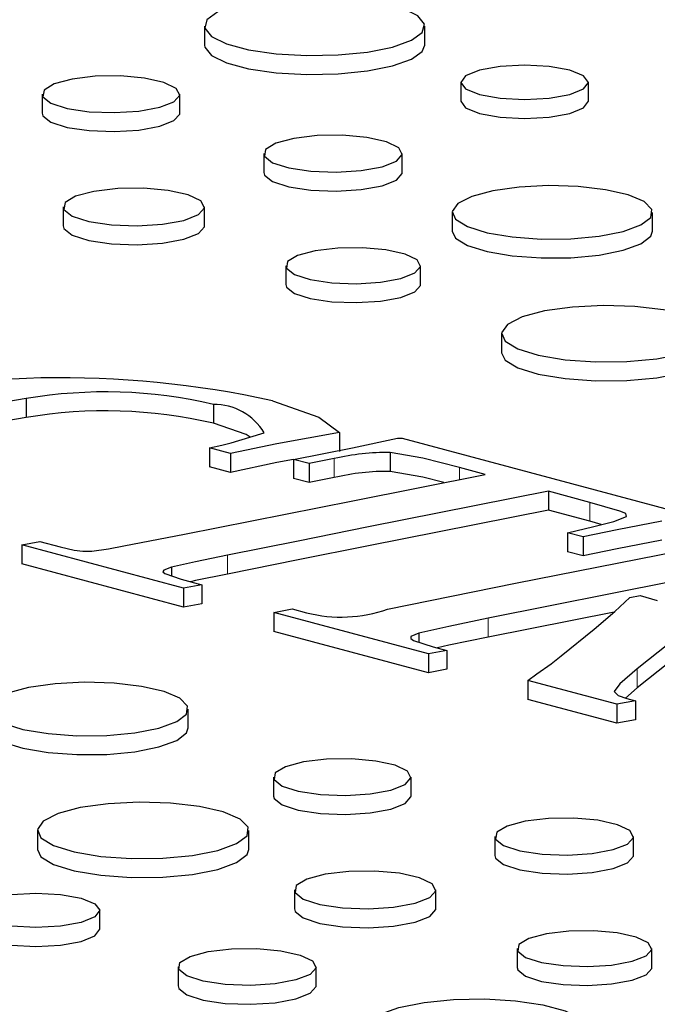
# Paper-space layout 'Sheet2' of a CAD drawing. Units: inches. Extents: x 0.5 to 17.3, y 0.1 to 10.6.
# Drawn here: x 11.7 to 11.8, y 3.3 to 3.4 of the extents above; entities that cross this region are included whole.
import ezdxf

# ---------------------------------------------------------------- set-up
doc = ezdxf.new("R2010")
doc.units = ezdxf.units.IN
doc.header["$MEASUREMENT"] = 0
doc.linetypes.add('PHANTOM', pattern=[0.49999999999999994, 0.25, -0.05, 0.05, -0.05, 0.05, -0.05])

psp = doc.layouts.new('Sheet2')

# ---------------------------------------------------------------- linework, layer by layer
at = {"color": 8, "linetype": 'PHANTOM', "lineweight": 18}
for p, q in [((12.08445699591304, 3.311963131951781), (11.67610810017374, 3.421364314137806)), ((11.72488811447491, 3.338788001026424), (11.72488811447491, 3.336279017209063)), ((11.74146250654639, 3.337610990316614), (11.74146250654639, 3.336024812141472)), ((11.75872432142602, 3.332986359335087), (11.75872432142602, 3.330477375517725)), ((11.71074144440949, 3.326007691811666), (11.71074144440949, 3.323498707994304)), ((11.74527581197679, 3.317641914546023), (11.74527581197679, 3.315132930728661)), ((11.76498674048602, 3.310933758381322), (11.76498674048602, 3.308424774563961))]:
    psp.add_line(p, q, dxfattribs=at)
at = {"color": 7, "linetype": 'Continuous', "lineweight": 25}
for p, q in [((11.70768954406653, 3.396080219915231), (11.70768954406653, 3.393571236097869)), ((11.73687233897564, 3.393571243043985), (11.73687233897564, 3.396080226861347)), ((11.741631584824, 3.388631612392866), (11.741631584824, 3.386122628575505)), ((11.75853536798132, 3.386122637836993), (11.75853536798132, 3.388631621654355)), ((11.68622094989471, 3.38705959747116), (11.68622094989471, 3.384550613653798)), ((11.70443669717438, 3.384550625230659), (11.70443669717438, 3.387059609048021)), ((11.71553914397451, 3.379186554463659), (11.71553914397451, 3.376677570646297)), ((11.7338923645808, 3.376677575277041), (11.7338923645808, 3.379186559094403)), ((11.68898567875785, 3.37212288680964), (11.68898567875785, 3.369613902992278)), ((11.7077144339377, 3.369613914569139), (11.7077144339377, 3.3721228983865)), ((11.74049431648491, 3.371406820950632), (11.74049431648491, 3.368897837133269)), ((11.76701394703296, 3.368897830187153), (11.76701394703296, 3.371406814004515)), ((11.71847322334822, 3.364343172977275), (11.71847322334822, 3.361834189159913)), ((11.73630377394462, 3.361834189159913), (11.73630377394462, 3.364343172977275)), ((11.74702968798364, 3.3553290671479), (11.74702968798364, 3.352820083330538)), ((11.68409136214681, 3.346730738469802), (11.68409136214681, 3.34422175465244)), ((11.70887232284367, 3.345973875754896), (11.70887232284367, 3.343464891937534)), ((11.72556492883972, 3.342238512040173), (11.72556492883972, 3.339729528222811)), ((11.73325586878248, 3.341507529396595), (11.73387887608551, 3.341484505336718)), ((11.73387887608551, 3.341484505336718), (11.77182908814278, 3.331317224105899)), ((11.71112812081937, 3.339475807769303), (11.70837826106157, 3.340212525589501)), ((11.70837826106157, 3.340212525589501), (11.70837826106157, 3.33770354177214)), ((11.71112812081937, 3.339475807769303), (11.71112812081937, 3.336966823951941)), ((11.73227843792421, 3.339605317527269), (11.73227843792421, 3.337096333709907)), ((11.72155822565342, 3.338126111400827), (11.71949583191535, 3.338678649476555)), ((11.71949583191535, 3.338678649476555), (11.71949583191535, 3.336169665659192)), ((11.72488811447491, 3.338788001026424), (11.72155822565342, 3.338126111400827)), ((11.72155822565342, 3.338126111400827), (11.72155822565342, 3.335617127583465)), ((11.71112812081937, 3.336966823951941), (11.70837826106157, 3.33770354177214)), ((11.74485686488748, 3.336701604203041), (11.74146250654639, 3.337610990316614)), ((11.72155822565342, 3.335617127583465), (11.71949583191535, 3.336169665659192)), ((11.72488811447491, 3.336279017209063), (11.72155822565342, 3.335617127583465)), ((11.75872432142602, 3.332986359335087), (11.75322460218049, 3.334459794903129)), ((11.75322460218049, 3.334459794903129), (11.75322460218049, 3.331950811085767)), ((11.75872432142602, 3.330477375517725), (11.75322460218049, 3.331950811085767)), ((11.76021229496373, 3.330040795906073), (11.75872432142602, 3.330477375517725)), ((11.75782200201969, 3.328410644929889), (11.75575960720133, 3.328963183295039)), ((11.75575960720133, 3.328963183295039), (11.75575960720133, 3.326454199477676)), ((11.68350067278587, 3.327354511402699), (11.68591741229831, 3.327812046868125)), ((11.68591741229831, 3.327812046868125), (11.68859207958247, 3.327095473942633)), ((11.75782200201969, 3.328410644929889), (11.75782200201969, 3.325901661112527)), ((11.70491950254196, 3.321616170192996), (11.68350067278587, 3.327354511402699)), ((11.68350067278587, 3.327354511402699), (11.68350067278587, 3.324845527585337)), ((11.74889575638113, 3.322266549000608), (11.77079792692331, 3.32662065711891)), ((11.75782200201969, 3.325901661112527), (11.75575960720133, 3.326454199477676)), ((11.70491950254196, 3.319107186375634), (11.68350067278587, 3.324845527585337)), ((11.70331886810555, 3.324398971803001), (11.70331886810555, 3.323244428525026)), ((11.70462934763999, 3.32279891258828), (11.70733624077156, 3.322073706002111)), ((11.76965933198865, 3.322493891911233), (11.74527581197679, 3.317641914546023)), ((11.70733624077156, 3.322073706002111), (11.70491950254196, 3.321616170192996)), ((11.70491950254196, 3.321616170192996), (11.70491950254196, 3.319107186375634)), ((11.70733624077156, 3.322073706002111), (11.70733624077156, 3.319564722184749)), ((11.73194534144522, 3.318847688544231), (11.74889575638113, 3.322266549000608)), ((11.76399839654275, 3.32037868201895), (11.76536267044556, 3.320657851639176)), ((11.76536267044556, 3.320657851639176), (11.76765060919587, 3.320004581564957)), ((11.70733624077156, 3.319564722184749), (11.70491950254196, 3.319107186375634)), ((11.71689643056453, 3.318407418808341), (11.71931316899668, 3.318864954563189)), ((11.71931316899668, 3.318864954563189), (11.72121443862907, 3.318355583416094)), ((11.73734851116284, 3.31292808038239), (11.71689643056453, 3.318407418808341)), ((11.71689643056453, 3.318407418808341), (11.71689643056453, 3.315898434990979)), ((11.76193938627155, 3.318448743814474), (11.74527581197679, 3.315132930728661)), ((11.73734851116284, 3.310419096565028), (11.71689643056453, 3.315898434990979)), ((11.75494324103282, 3.312674812829526), (11.75930437425609, 3.31617998630482)), ((11.73608098799188, 3.315673502137277), (11.73608098799188, 3.314474306973387)), ((11.73976525067529, 3.313385615847816), (11.73734851116284, 3.31292808038239)), ((11.73796065507419, 3.313869086953499), (11.73976525067529, 3.313385615847816)), ((11.73976525067529, 3.313385615847816), (11.73976525067529, 3.310876632030454)), ((11.76926180488048, 3.314335293487332), (11.76498674048602, 3.310933758381322)), ((11.73734851116284, 3.31292808038239), (11.73734851116284, 3.310419096565028)), ((11.73976525067529, 3.310876632030454), (11.73734851116284, 3.310419096565028)), ((11.76926180488048, 3.31182630966997), (11.76498674048602, 3.308424774563961)), ((11.7505070190437, 3.309402770695034), (11.75170996466611, 3.310277591197799)), ((11.76230133944492, 3.306242941910293), (11.7505070190437, 3.309402770695034)), ((11.7505070190437, 3.309402770695034), (11.7505070190437, 3.306893786877672)), ((11.76498674048602, 3.308424774563961), (11.76341895515657, 3.307066595829901)), ((11.76230133944492, 3.303733958092931), (11.7505070190437, 3.306893786877672)), ((11.76362242985337, 3.306994013879649), (11.76475030399456, 3.306691843932109)), ((11.70555390885774, 3.303098224646781), (11.70555390885774, 3.305607208464143)), ((11.76475030399456, 3.306691843932109), (11.76230133944492, 3.306242941910293)), ((11.76230133944492, 3.306242941910293), (11.76230133944492, 3.303733958092931)), ((11.76475030399456, 3.306691843932109), (11.76475030399456, 3.304182860114746)), ((11.76475030399456, 3.304182860114746), (11.76230133944492, 3.303733958092931)), ((11.71683210796431, 3.296593100898238), (11.71683210796431, 3.294084117080876)), ((11.73504785524398, 3.294084128657737), (11.73504785524398, 3.296593112475099)), ((11.68556965196901, 3.289529461028684), (11.68556965196901, 3.287020477211322)), ((11.71357904501425, 3.287020479526694), (11.71357904501425, 3.289529463344056)), ((11.74615029772295, 3.288720059048422), (11.74615029772295, 3.28621107523106)), ((11.76450352697155, 3.286211077546432), (11.76450352697155, 3.288720061363794)), ((11.71959683250628, 3.281656391394404), (11.71959683250628, 3.279147407577041)), ((11.73832558768613, 3.279147419153902), (11.73832558768613, 3.281656402971264)), ((11.69383197001677, 3.276435044125746), (11.69383197001677, 3.278944027943108)), ((11.74908438141781, 3.273876676404353), (11.74908438141781, 3.271367692586991)), ((11.76691493201422, 3.271367692586991), (11.76691493201422, 3.273876676404353)), ((11.70420580905004, 3.271451331105762), (11.70420580905004, 3.2689423472884)), ((11.72248852563932, 3.2689423472884), (11.72248852563932, 3.271451331105762))]:
    psp.add_line(p, q, dxfattribs=at)
at = {"color": 7, "linetype": 'Continuous', "lineweight": 25, "flags": 128}
for points in [[(11.73259867895759, 3.393316024544747), (11.7350874673011, 3.394206736603723), (11.73653888384052, 3.395249267609416), (11.73683522886911, 3.396359122688826), (11.73595240760881, 3.397446363529215), (11.73396196115459, 3.398422918007736), (11.73102524155323, 3.399209697645174), (11.72738018041691, 3.399742957933036), (11.72332195606152, 3.399979477820866), (11.71917933084439, 3.399900083712541), (11.71528800690289, 3.399511230865394), (11.71196334236164, 3.398844459277784), (11.70947442438339, 3.397953707857483), (11.70802299920165, 3.396911179167162), (11.70772679245012, 3.395801361133705), (11.70860962235274, 3.394714117977943), (11.71059992188758, 3.393737528768842), (11.71353664148894, 3.392950749131403), (11.71718184954464, 3.392417523574122), (11.72124006525771, 3.392181006001665), (11.72538255219778, 3.392260363064037), (11.72927388478159, 3.392649213595811), (11.73259867895759, 3.393316024544747)], [(11.70768954406653, 3.393571236097869), (11.70772679245012, 3.393292377316343), (11.70860962235274, 3.392205134160581), (11.71059992188758, 3.39122854495148), (11.71353664148894, 3.390441765314042), (11.71718184954464, 3.38990853975676), (11.72124006525771, 3.389672022184303), (11.72538255219778, 3.389751379246675), (11.72927388478159, 3.390140229778449), (11.73259867895759, 3.390807040727385)], [(11.73259867895759, 3.390807040727385), (11.7350874673011, 3.391697752786361), (11.73653888384052, 3.392740283792054), (11.73687233897564, 3.393571243043985)], [(11.7560599233743, 3.387030497874968), (11.75789195616932, 3.387765082079804), (11.75853536798132, 3.388631621654355), (11.75789200802322, 3.389498151967418), (11.75605988016272, 3.390232761641347), (11.75331788923398, 3.390723608943605), (11.7500834936873, 3.390895972186711), (11.74684905492903, 3.390723597366745), (11.74410716770809, 3.390232773218207), (11.74227498799369, 3.389498154282791), (11.741631584824, 3.388631612392866), (11.74227494478211, 3.387765082079804), (11.74410707264261, 3.387030472405876), (11.74684906357135, 3.386539625103616), (11.75008345911803, 3.386367261860511), (11.75331788923398, 3.386539638995848), (11.7560599233743, 3.387030497874968)], [(11.70176911658965, 3.385334214618823), (11.70366073815609, 3.386074024618423), (11.70442700049541, 3.38694691988931), (11.70396459335762, 3.387835061885287), (11.70233586241307, 3.388618463394874), (11.69976084103675, 3.389191348960364), (11.69658713183567, 3.389476299485809), (11.69324358383314, 3.38943488442557), (11.69018169756367, 3.389072690772453), (11.68781494736974, 3.38843861223849), (11.68646289154171, 3.387618262021389), (11.68630830642866, 3.386722488559065), (11.68737204594001, 3.38587225383464), (11.6895103883544, 3.38518237714913), (11.69243449881617, 3.384746022128569), (11.69574956174392, 3.384622138145893), (11.69900771501833, 3.384827428295225), (11.70176911658965, 3.385334214618823)], [(11.741631584824, 3.386122628575505), (11.74227494478211, 3.385256098262441), (11.74410707264261, 3.384521488588514), (11.74684906357135, 3.384030641286254), (11.75008345911803, 3.383858278043149), (11.75331788923398, 3.384030655178487), (11.7560599233743, 3.384521514057607)], [(11.7560599233743, 3.384521514057607), (11.75789195616932, 3.385256098262441), (11.75853536798132, 3.386122637836993)], [(11.68622094989471, 3.384550613653798), (11.68630830642866, 3.384213504741703), (11.68737204594001, 3.383363270017278), (11.6895103883544, 3.382673393331768), (11.69243449881617, 3.382237038311207), (11.69574956174392, 3.382113154328531), (11.69900771501833, 3.382318444477862), (11.70176911658965, 3.38282523080146)], [(11.70176911658965, 3.38282523080146), (11.70366073815609, 3.38356504080106), (11.70442700049541, 3.384437936071948), (11.70443669717438, 3.384550625230659)], [(11.73120459554501, 3.377448124489699), (11.73311049421811, 3.378193519166735), (11.73388255555171, 3.379073010932653), (11.73341668284506, 3.379967860561521), (11.7317756020304, 3.380757163954518), (11.72918113544223, 3.381334370004293), (11.72598355616332, 3.381621492348741), (11.72261469481612, 3.381579746190295), (11.71952962985413, 3.381214797244414), (11.71714504191918, 3.380575939782496), (11.71578284001173, 3.379749416783453), (11.7156271573245, 3.378846898642285), (11.71669886505155, 3.377990231814245), (11.7188533340283, 3.377295145541575), (11.72179947375452, 3.376855481854324), (11.72513957347282, 3.376730669407448), (11.72842234870658, 3.376937513171439), (11.73120459554501, 3.377448124489699)], [(11.71553914397451, 3.376677570646297), (11.7156271573245, 3.376337914824923), (11.71669886505155, 3.375481247996883), (11.7188533340283, 3.374786161724213), (11.72179947375452, 3.374346498036962), (11.72513957347282, 3.374221685590086), (11.72842234870658, 3.374428529354077), (11.73120459554501, 3.374939140672337)], [(11.73120459554501, 3.374939140672337), (11.73311049421811, 3.375684535349373), (11.73388255555171, 3.376564027115292), (11.7338923645808, 3.376677575277041)], [(11.70497165655816, 3.370348892720665), (11.70691656664739, 3.37110954569965), (11.70770443477765, 3.372007030221936), (11.70722908144993, 3.372920201390003), (11.70555448573236, 3.373725670710802), (11.70290686889846, 3.374314671265909), (11.69964390185384, 3.374607679286162), (11.69620608346426, 3.374565069493934), (11.69305789502345, 3.374192655788494), (11.6906244952856, 3.373540721105117), (11.68923443055014, 3.372697286628465), (11.68907552427891, 3.37177629413354), (11.69016920077419, 3.370902109200409), (11.69236769371057, 3.3701927833895), (11.69537417408974, 3.369744140689357), (11.69878252218047, 3.369616751233365), (11.70213259513187, 3.369827866858828), (11.70497165655816, 3.370348892720665)], [(11.76313031475303, 3.368894871475085), (11.76547736910794, 3.369746870513029), (11.76678288174112, 3.370746396955555), (11.76693059621265, 3.371804568299589), (11.76590758793839, 3.372827416327303), (11.76380475680199, 3.37372405342341), (11.76080875955259, 3.374414761327494), (11.75718604744643, 3.374838231302478), (11.75325835231645, 3.374956798033192), (11.74937472003653, 3.374759931207456), (11.74588023397846, 3.374265131565071), (11.74308537800043, 3.373516358760182), (11.74123849770588, 3.372580147324634), (11.74050353783649, 3.371539642269503), (11.74094609789471, 3.37048736933582), (11.74252673434862, 3.369516804724848), (11.74510499659359, 3.368714180996325), (11.74845162990306, 3.368150772248723), (11.75226949415535, 3.367876697025897), (11.75621934386336, 3.367916308411294), (11.75995002010687, 3.368266032628119), (11.76313031475303, 3.368894871475085)], [(11.68898567875785, 3.369613902992278), (11.68907552427891, 3.369267310316179), (11.69016920077419, 3.368393125383047), (11.69236769371057, 3.367683799572139), (11.69537417408974, 3.367235156871995), (11.69878252218047, 3.367107767416003), (11.70213259513187, 3.367318883041466), (11.70497165655816, 3.367839908903303)], [(11.70497165655816, 3.367839908903303), (11.70691656664739, 3.368600561882289), (11.70770443477765, 3.369498046404574), (11.7077144339377, 3.369613914569139)], [(11.74049431648491, 3.368897837133269), (11.74094609789471, 3.367978385518458), (11.74252673434862, 3.367007820907486), (11.74510499659359, 3.366205197178963), (11.74845162990306, 3.365641788431361), (11.75226949415535, 3.365367713208534), (11.75621934386336, 3.365407324593931), (11.75995002010687, 3.365757048810758), (11.76313031475303, 3.366385887657723)], [(11.76313031475303, 3.366385887657723), (11.76547736910794, 3.367237886695667), (11.76678288174112, 3.368237413138193), (11.76701394703296, 3.368897830187153)], [(11.73369254990499, 3.362654247973572), (11.73554413594081, 3.363378407215656), (11.7362942890024, 3.364232872124856), (11.73584167793022, 3.36510223761102), (11.73424738661644, 3.365869077264181), (11.7317267599794, 3.366429834910762), (11.72862025343047, 3.366708783991798), (11.72534733475854, 3.366668229092283), (11.72235012758485, 3.366313676167002), (11.72003343368737, 3.365693008268076), (11.71871003578045, 3.36489002334151), (11.71855879956499, 3.364013209303391), (11.71959999991523, 3.36318094186624), (11.72169307387644, 3.362505638132547), (11.72455536584916, 3.36207850986969), (11.72780034391224, 3.361957250361257), (11.73098956607122, 3.362158187611095), (11.73369254990499, 3.362654247973572)], [(11.71847322334822, 3.361834189159913), (11.71855879956499, 3.36150422548603), (11.71959999991523, 3.360671958048878), (11.72169307387644, 3.359996654315185), (11.72455536584916, 3.359569526052328), (11.72780034391224, 3.359448266543895), (11.73098956607122, 3.359649203793732), (11.73369254990499, 3.36014526415621)], [(11.73369254990499, 3.36014526415621), (11.73554413594081, 3.360869423398294), (11.7362942890024, 3.361723888307494), (11.73630377394462, 3.361834189159913)], [(11.77093720217289, 3.352675994008078), (11.77341613827573, 3.353575865678968), (11.77479498744511, 3.354631540473067), (11.77495110008758, 3.355749180412224), (11.77387067010272, 3.356829496553591), (11.77164962072059, 3.357776476784645), (11.76848544615506, 3.358506017530265), (11.7646590627394, 3.358953231066998), (11.76051072495115, 3.359078453334731), (11.75640894332122, 3.358870532922726), (11.75271814704663, 3.358347937238625), (11.74976634660318, 3.357557117276922), (11.74781557702345, 3.356568275118819), (11.74703949701273, 3.355469362487818), (11.74750689940939, 3.354357976947469), (11.74917629893423, 3.353332883587688), (11.75189936967184, 3.352485166251547), (11.75543405114338, 3.351890122575334), (11.75946641984875, 3.351600663441623), (11.76363810269412, 3.351642487743876), (11.76757835727037, 3.352011859629257), (11.77093720217289, 3.352675994008078)], [(11.74702968798364, 3.352820083330538), (11.74750689940939, 3.351848993130106), (11.74917629893423, 3.350823899770326), (11.75189936967184, 3.349976182434184), (11.75543405114338, 3.349381138757972), (11.75946641984875, 3.349091679624261), (11.76363810269412, 3.349133503926515), (11.76757835727037, 3.349502875811895), (11.77093720217289, 3.350167010190716)], [(11.68409136214681, 3.346730738469802), (11.67300303689164, 3.344861295482559), (11.66528279085405, 3.343032770908245)], [(11.71671378601078, 3.346451607632058), (11.72282245826242, 3.344258077964091), (11.72556492883972, 3.342238512040173)], [(11.68409136214681, 3.34422175465244), (11.67300303689164, 3.342352311665196), (11.66528279085405, 3.340523787090883)], [(11.71376104355485, 3.341626133418667), (11.71320964216416, 3.341984577326713), (11.70887232284367, 3.343464891937534)], [(11.72556492883972, 3.342238512040173), (11.71728399740306, 3.340763954023164), (11.71112812081937, 3.339475807769303)], [(11.71122472463184, 3.34088879136029), (11.71372087190774, 3.341613640583251), (11.71560736641999, 3.342201083471797)], [(11.70837826106157, 3.340212525589501), (11.71000403849449, 3.340581674041478), (11.71122472463184, 3.34088879136029)], [(11.71949583191535, 3.338678649476555), (11.72728127126654, 3.340235128251662), (11.73325586878248, 3.341507529396595)], [(11.74146250654639, 3.337610990316614), (11.73660163461945, 3.338826732281012), (11.73227843792421, 3.339605317527269)], [(11.71949589241157, 3.338648838727697), (11.71728399740306, 3.338254970205802), (11.71112812081937, 3.336966823951941)], [(11.73940940545901, 3.335615527661363), (11.73660163461945, 3.33631774846365), (11.73227843792421, 3.337096333709907)], [(11.7050591178802, 3.328779017153378), (11.72735521924663, 3.333212297972551), (11.74485686488748, 3.336701604203041)], [(11.75322460218049, 3.334459794903129), (11.73878166412462, 3.33158559459563), (11.72943198799259, 3.329727351985627), (11.72009330711509, 3.327865126338728), (11.71074144440949, 3.326007691811666)], [(11.76189307533895, 3.330468272676444), (11.76356395810134, 3.331109108913219), (11.76347675064735, 3.331493078061823), (11.76268512743062, 3.3318243024558), (11.75872432142602, 3.332986359335087)], [(11.75322460218049, 3.331950811085767), (11.73878166412462, 3.329076610778268), (11.72943198799259, 3.327218368168264), (11.72009330711509, 3.325356142521366), (11.71074144440949, 3.323498707994304)], [(11.75575960720133, 3.328963183295039), (11.75923859434527, 3.329793177905081), (11.76189307533895, 3.330468272676444)], [(11.76826283412894, 3.33047689743741), (11.76234088992553, 3.329346797902294), (11.75782200201969, 3.328410644929889)], [(11.68859207958247, 3.327095473942633), (11.69046282131255, 3.326660297446457), (11.6915719211017, 3.326514156660324), (11.69279948220172, 3.326536697386281), (11.69500048465072, 3.326837609218521), (11.6970299295576, 3.327219232316374), (11.7050591178802, 3.328779017153378)], [(11.76826283412894, 3.327967913620048), (11.76234088992553, 3.326837814084932), (11.75782200201969, 3.325901661112527)], [(11.71074144440949, 3.326007691811666), (11.70650989758893, 3.325131034278229), (11.70331886810555, 3.324398971803001)], [(11.70331886810555, 3.324398971803001), (11.70233380500163, 3.32400716772473), (11.70220030552011, 3.323772201885692), (11.70243832571604, 3.323543801428873), (11.70462934763999, 3.32279891258828)], [(11.71074144440949, 3.323498707994304), (11.70650989758893, 3.322622050460867), (11.70585244633397, 3.322471221335712)], [(11.75930437425609, 3.31617998630482), (11.76202645544847, 3.318523746574262), (11.76399839654275, 3.32037868201895)], [(11.74527581197679, 3.317641914546023), (11.74004620805957, 3.316565868529598), (11.73608098799188, 3.315673502137277)], [(11.73608098799188, 3.315673502137277), (11.73502740968401, 3.315218256574829), (11.73500593136723, 3.314949278064775), (11.73538365460741, 3.314698786643024), (11.73796065507419, 3.313869086953499)], [(11.74527581197679, 3.315132930728661), (11.74004620805957, 3.314056884712236), (11.73853179335491, 3.313716063101023)], [(11.75170996466611, 3.310277591197799), (11.75358329909109, 3.311613998488272), (11.75494324103282, 3.312674812829526)], [(11.76498674048602, 3.310933758381322), (11.76268112603814, 3.308936384141022), (11.76194480500392, 3.307912840344001), (11.76245378126351, 3.307410688237603), (11.76362242985337, 3.306994013879649)], [(11.7016702787384, 3.303095265355869), (11.70401732877215, 3.303947265551499), (11.70532284140533, 3.304946791994025), (11.70547055587686, 3.306004963338059), (11.70444754976317, 3.307027810786931), (11.70234471862678, 3.307924447883037), (11.69934872137738, 3.308615155787121), (11.69572600711063, 3.309038626340948), (11.6917983173821, 3.309157191624554), (11.68791468078102, 3.308960325956504), (11.68442019364267, 3.308465526603541), (11.68162533766464, 3.307716753798653), (11.67977832017332, 3.306780505027728), (11.67904350290214, 3.305740035860865), (11.67948605755892, 3.30468776437429), (11.6810666961734, 3.303717199184475), (11.68364482014131, 3.30291453841), (11.68699159172785, 3.30235116670835), (11.69080945381956, 3.302077092064367), (11.69475930352757, 3.302116703449763), (11.69848997977108, 3.30246642766659), (11.7016702787384, 3.303095265355869)], [(11.67903427290825, 3.303098233040004), (11.67948605755892, 3.302178780556928), (11.6810666961734, 3.301208215367113), (11.68364482014131, 3.300405554592637), (11.68699159172785, 3.299842182890989), (11.69080945381956, 3.299568108247005), (11.69475930352757, 3.299607719632401), (11.69848997977108, 3.299957443849227), (11.7016702787384, 3.300586281538507)], [(11.7016702787384, 3.300586281538507), (11.70401732877215, 3.301438281734137), (11.70532284140533, 3.302437808176663), (11.70555390885774, 3.303098224646781)], [(11.73238027465925, 3.2948677180459), (11.73427175362747, 3.295607492157233), (11.73503815424384, 3.296480424474074), (11.73457575142721, 3.297368565312365), (11.73294701616151, 3.298151967979637), (11.73037185650812, 3.298724816499174), (11.72719828990526, 3.299009802912887), (11.72385473758157, 3.298968389010333), (11.72079285563327, 3.298606194199531), (11.71842610543933, 3.297972115665567), (11.71707404529014, 3.297151766606152), (11.71691946449825, 3.296255991986142), (11.71798319968844, 3.295405758419403), (11.72012154210284, 3.294715881733893), (11.72304565688577, 3.294279525555646), (11.7263605772153, 3.294155605684703), (11.72961886876676, 3.294360932879988), (11.73238027465925, 3.2948677180459)], [(11.71683210796431, 3.294084117080876), (11.71691946449825, 3.29374700816878), (11.71798319968844, 3.292896774602041), (11.72012154210284, 3.292206897916531), (11.72304565688577, 3.291770541738285), (11.7263605772153, 3.291646621867341), (11.72961886876676, 3.291851949062626), (11.73238027465925, 3.292358734228538)], [(11.73238027465925, 3.292358734228538), (11.73427175362747, 3.293098508339871), (11.73503815424384, 3.293971440656711), (11.73504785524398, 3.294084128657737)], [(11.70947716399768, 3.286876388467705), (11.71195610010052, 3.287776260138596), (11.71333495143048, 3.28883193435385), (11.71349106191236, 3.289949574871851), (11.71241049148987, 3.291029854546108), (11.7101895803848, 3.291976871823115), (11.70702526970279, 3.292706374943939), (11.70319902240361, 3.293153626105468), (11.69905068461535, 3.293278848373201), (11.69494890298542, 3.293070927961196), (11.69125810671084, 3.292548332277095), (11.68830616799033, 3.291757475269439), (11.68635553668766, 3.290768670157289), (11.68557945667694, 3.289669757526288), (11.6860468590736, 3.288558371985938), (11.68771626075902, 3.287533278047315), (11.69043932933605, 3.286685561290017), (11.69397401080759, 3.286090517613804), (11.69800638167353, 3.28580105790125), (11.70217806667949, 3.28584288162466), (11.70611831909516, 3.286212254088884), (11.70947716399768, 3.286876388467705)], [(11.76181574929345, 3.286981629074463), (11.76372150968948, 3.287726986705545), (11.76449371794247, 3.288606513202045), (11.76402770695874, 3.28950132578496), (11.76238676442116, 3.29029066622391), (11.75979228919067, 3.290867874589056), (11.75659470991175, 3.291154996933505), (11.75322584856455, 3.291113250775059), (11.75014078360256, 3.290748301829177), (11.74775619566762, 3.290109444367259), (11.74639399376016, 3.289282921368216), (11.74623831107293, 3.288380403227048), (11.74731001879999, 3.287523736399009), (11.749464358142, 3.286828610765013), (11.75241063614527, 3.286388984123715), (11.75575073586357, 3.286264171676839), (11.75903350245502, 3.286471017756202), (11.76181574929345, 3.286981629074463)], [(11.68556965196901, 3.287020477211322), (11.6860468590736, 3.286049388168576), (11.68771626075902, 3.285024294229953), (11.69043932933605, 3.284176577472655), (11.69397401080759, 3.283581533796442), (11.69800638167353, 3.283292074083888), (11.70217806667949, 3.283333897807298), (11.70611831909516, 3.283703270271522), (11.70947716399768, 3.284367404650343)], [(11.70947716399768, 3.284367404650343), (11.71195610010052, 3.285267276321233), (11.71333495143048, 3.286322950536488), (11.71357904501425, 3.287020479526694)], [(11.74615029772295, 3.28621107523106), (11.74623831107293, 3.285871419409687), (11.74731001879999, 3.285014752581647), (11.749464358142, 3.284319626947651), (11.75241063614527, 3.283880000306354), (11.75575073586357, 3.283755187859477), (11.75903350245502, 3.28396203393884), (11.76181574929345, 3.2844726452571)], [(11.76181574929345, 3.2844726452571), (11.76372150968948, 3.285218002888183), (11.76449371794247, 3.286097529384683), (11.76450352697155, 3.286211077546432)], [(11.7355828103066, 3.279882397305428), (11.73752772039582, 3.280643050284414), (11.73831558852608, 3.281540534806699), (11.7378400969213, 3.282453668928814), (11.73616550120374, 3.283259138249612), (11.7335180226469, 3.283848175850672), (11.73025492596753, 3.284141144509601), (11.72681723721269, 3.284098574078697), (11.7236690574142, 3.283726158057886), (11.72123565767635, 3.283074223374509), (11.71984558429858, 3.282230791213229), (11.71968668666966, 3.281309796402932), (11.72078035452263, 3.280435613785173), (11.72297884745901, 3.279726287974264), (11.72598532783818, 3.27927764527412), (11.72939367592891, 3.279150255818128), (11.7327437488803, 3.279361371443591), (11.7355828103066, 3.279882397305428)], [(11.69135638713268, 3.277342867117768), (11.68861449991174, 3.27685204296923), (11.68538006115347, 3.276679668149264), (11.68214566560679, 3.276852031392369), (11.67940367467805, 3.277342878694629), (11.67757154681756, 3.278077488368557), (11.67692818685945, 3.278944018681619), (11.6775715943503, 3.279810559413858), (11.67940363146647, 3.280545142461006), (11.68214566128564, 3.281036002497812), (11.68538009572274, 3.281208378475464), (11.68861449126942, 3.281036015232358), (11.69135648219816, 3.280545167930099), (11.69318861005866, 3.279810558256171), (11.69383197001677, 3.278944027943108), (11.69318856684708, 3.278077486053184), (11.69135638713268, 3.277342867117768)], [(11.71959683250628, 3.279147407577041), (11.71968668666966, 3.27880081258557), (11.72078035452263, 3.27792662996781), (11.72297884745901, 3.277217304156902), (11.72598532783818, 3.276768661456758), (11.72939367592891, 3.276641272000766), (11.7327437488803, 3.276852387626229), (11.7355828103066, 3.277373413488066)], [(11.7355828103066, 3.277373413488066), (11.73752772039582, 3.278134066467052), (11.73831558852608, 3.279031550989337), (11.73832558768613, 3.279147419153902)], [(11.67692818685945, 3.276435034864257), (11.67757154681756, 3.275568504551194), (11.67940367467805, 3.274833894877267), (11.68214566560679, 3.274343047575007), (11.68538006115347, 3.274170684331902), (11.68861449991174, 3.274343059151868), (11.69135638713268, 3.274833883300406)], [(11.69135638713268, 3.274833883300406), (11.69318856684708, 3.275568502235822), (11.69383197001677, 3.276435044125746)], [(11.76430370797458, 3.27218775140065), (11.76615528968924, 3.27291191180042), (11.76690544275083, 3.273766376709619), (11.76645283599981, 3.274635741038098), (11.76485854468603, 3.275402580691259), (11.76233791804899, 3.275963338337839), (11.75923141150007, 3.276242287418875), (11.75595848850698, 3.276201733677047), (11.7529612899756, 3.275847178436393), (11.75064459607812, 3.275226510537467), (11.74932118952888, 3.274423527926273), (11.74916995763459, 3.273546712730469), (11.75021115798483, 3.272714445293317), (11.75230423194603, 3.272039141559624), (11.75516652391875, 3.271612013296767), (11.75841135938362, 3.271490717900067), (11.76160071981965, 3.271691692195858), (11.76430370797458, 3.27218775140065)], [(11.71981101503307, 3.269719557826507), (11.71703957109011, 3.269210942358972), (11.71376937042668, 3.269004878875369), (11.7104421045482, 3.269129216670971), (11.70750726897181, 3.269567185505866), (11.70536108797646, 3.270259606785282), (11.70429343349579, 3.271112964946632), (11.70444864085562, 3.272012054021762), (11.7058055795924, 3.272835393384207), (11.70818104124125, 3.273471805813218), (11.71125422301822, 3.273835344697508), (11.71461000854074, 3.273876889418583), (11.71779537622661, 3.27359089002959), (11.72037989550863, 3.27301590442163), (11.7220146501477, 3.272229629535304), (11.7224787511795, 3.271338218233962), (11.72170960230651, 3.270462095334407), (11.71981101503307, 3.269719557826507)], [(11.74908438141781, 3.271367692586991), (11.74916995763459, 3.271037728913107), (11.75021115798483, 3.270205461475955), (11.75230423194603, 3.269530157742262), (11.75516652391875, 3.269103029479405), (11.75841135938362, 3.268981734082705), (11.76160071981965, 3.269182708378496), (11.76430370797458, 3.269678767583287)], [(11.76430370797458, 3.269678767583287), (11.76615528968924, 3.270402927983057), (11.76690544275083, 3.271257392892257), (11.76691493201422, 3.271367692586991)], [(11.70420580905004, 3.2689423472884), (11.70429343349579, 3.26860398112927), (11.70536108797646, 3.26775062296792), (11.70750726897181, 3.267058201688504), (11.7104421045482, 3.266620232853609), (11.71376937042668, 3.266495895058007), (11.71703957109011, 3.26670195854161), (11.71981101503307, 3.267210574009145)], [(11.71981101503307, 3.267210574009145), (11.72170960230651, 3.267953111517045), (11.7224787511795, 3.2688292344166), (11.72248852563932, 3.2689423472884)], [(11.75407378079364, 3.260540184211739), (11.75074898661765, 3.259873373262804), (11.74685779231089, 3.259484559776983), (11.74271516709376, 3.259405165668658), (11.73865695138069, 3.259641683241115), (11.73501188160206, 3.260174945844348), (11.732075170643, 3.260961723166415), (11.73008472418879, 3.261938277644936), (11.72920190292849, 3.263025518485326), (11.72949824795708, 3.264135373564736), (11.73094952621944, 3.265177867524476), (11.73343844419769, 3.266068618944777), (11.736763247016, 3.26673542757834), (11.74065457959982, 3.267124278110114), (11.74479706653989, 3.267203635172486), (11.74885528225296, 3.266967117600029), (11.75250049030865, 3.266433892042748), (11.7554372012677, 3.265647114720681), (11.75742750944486, 3.264670523196208), (11.75831033070516, 3.263583282355818), (11.75801412395363, 3.262473464322361), (11.75656270741421, 3.261430933316669), (11.75407378079364, 3.260540184211739)]]:
    psp.add_lwpolyline(points, dxfattribs=at)
at = {"color": 7, "linetype": 'Continuous', "lineweight": 25}
for centre, radius, start, end in [((11.68869993166712, 3.218943528553796), 0.1305491718296823, 77.60883652262542, 104.7242605624467), ((11.69461182563366, 3.28512480384569), 0.06249777062334729, 76.81028545232915, 99.69093470787614), ((11.7089283840488, 3.33817598763222), 0.007798089639937303, 31.07531329764995, 90.411908334687), ((11.69461182563366, 3.282615820028333), 0.06249777062334264, 76.8102854523312, 99.69093470788017), ((11.73190438852816, 3.309166561640898), 0.03044105406947613, 89.29595108562411, 103.3257583586591), ((11.73190438852816, 3.306657577823502), 0.03044105406950944, 89.29595108562489, 103.3257583586443), ((11.72576170121271, 3.336443158570118), 0.01865041479316367, 255.8881482038856, 289.3631912303714)]:
    psp.add_arc(centre, radius, start, end, dxfattribs=at)

doc.saveas('drawing.dxf')
